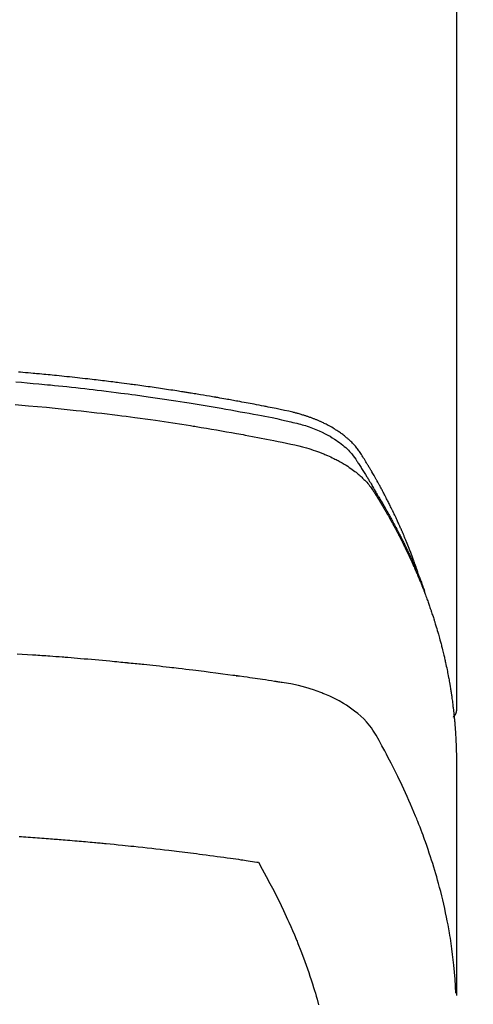
# Model space of a CAD drawing. Units: inches. Extents: x 0 to 26473, y -13 to 8857.
# Drawn here: x 17609 to 17625, y 6668 to 6703 of the extents above; entities that cross this region are included whole.
import ezdxf

# ---------------------------------------------------------------- set-up
doc = ezdxf.new("R2010")
doc.units = ezdxf.units.IN
doc.header["$MEASUREMENT"] = 0
doc.layers.add('150-機器', color=8, linetype='Continuous')
doc.layers.add('160-文字', color=254, linetype='Continuous')
doc.styles.add('KH001', font='txt')
doc.dimstyles.new('KH1xx030', dxfattribs={"dimscale": 30, "dimtxt": 2, "dimasz": 0.6, "dimexe": 0.3, "dimexo": 1.2, "dimgap": 0.5, "dimtad": 3, "dimdec": 1, "dimdsep": 46, "dimlunit": 6, "dimtxsty": 'KH001', "dimblk": 'DOT', "dimcen": 1, "dimdle": 1, "dimclrd": 256, "dimclre": 256, "dimclrt": 256, "dimadec": 0, "dimazin": 0, "dimtfac": 1, "dimtdec": 1, "dimtix": 1, "dimtmove": 2, "dimatfit": 3, "dimldrblk": 'CLOSEDBLANK', "dimfxl": 1, "dimtolj": 1, "dimtzin": 0, "dimlwd": -1, "dimlwe": -1, "dimarcsym": 0})

# ---------------------------------------------------------------- blocks, each defined once
blk = doc.blocks.new('F402_H')
at = {"layer": '150-機器', "color": 13, "linetype": 'Continuous'}
blk.add_line((22.939, -188.142), (22.939, -261.807), dxfattribs=at)
for points in [[(21.583, -256.961), (21.563, -256.897), (21.543, -256.832), (21.522, -256.768), (21.501, -256.704), (21.483, -256.65), (21.464, -256.596), (21.445, -256.543), (21.426, -256.489), (21.417, -256.467), (21.409, -256.445), (21.401, -256.423), (21.393, -256.401), (21.38, -256.365), (21.367, -256.329), (21.354, -256.294), (21.341, -256.258), (21.329, -256.227), (21.317, -256.196), (21.306, -256.165), (21.294, -256.133), (21.28, -256.098), (21.266, -256.062), (21.252, -256.026), (21.238, -255.991), (21.214, -255.929), (21.189, -255.866), (21.164, -255.804), (21.139, -255.742), (21.128, -255.716), (21.117, -255.69), (21.106, -255.663), (21.095, -255.637), (21.084, -255.61), (21.073, -255.583), (21.062, -255.557), (21.051, -255.53), (21.039, -255.503), (21.028, -255.477), (21.016, -255.45), (21.005, -255.423), (20.997, -255.406), (20.99, -255.388), (20.982, -255.37), (20.975, -255.352), (20.959, -255.317), (20.943, -255.282), (20.928, -255.247), (20.912, -255.212), (20.9, -255.185), (20.888, -255.158), (20.877, -255.132), (20.865, -255.105), (20.849, -255.07), (20.833, -255.035), (20.816, -255), (20.8, -254.965), (20.788, -254.938), (20.776, -254.912), (20.764, -254.885), (20.751, -254.859), (20.739, -254.832), (20.726, -254.806), (20.714, -254.779), (20.701, -254.753), (20.693, -254.735), (20.685, -254.718), (20.676, -254.7), (20.668, -254.682), (20.659, -254.665), (20.651, -254.647), (20.642, -254.63), (20.634, -254.612), (20.612, -254.569), (20.591, -254.525), (20.569, -254.481), (20.548, -254.437), (20.531, -254.402), (20.513, -254.367), (20.496, -254.332), (20.478, -254.297), (20.46, -254.262), (20.442, -254.227), (20.424, -254.192), (20.406, -254.157), (20.395, -254.135), (20.383, -254.113), (20.372, -254.091), (20.36, -254.069), (20.34, -254.03), (20.319, -253.991), (20.298, -253.952), (20.278, -253.913), (20.259, -253.878), (20.24, -253.843), (20.222, -253.809), (20.203, -253.774), (20.189, -253.748), (20.174, -253.722), (20.16, -253.696), (20.146, -253.67), (20.132, -253.644), (20.117, -253.618), (20.103, -253.591), (20.088, -253.565), (20.078, -253.548), (20.069, -253.531), (20.059, -253.514), (20.049, -253.496), (20.01, -253.427), (19.97, -253.357), (19.931, -253.288), (19.891, -253.219), (19.875, -253.193), (19.86, -253.168), (19.845, -253.142), (19.83, -253.116), (19.815, -253.09), (19.799, -253.064), (19.784, -253.039), (19.769, -253.013), (19.759, -252.995), (19.748, -252.978), (19.738, -252.961), (19.727, -252.944), (19.701, -252.901), (19.675, -252.858), (19.648, -252.815), (19.622, -252.772), (19.596, -252.729), (19.569, -252.686), (19.542, -252.644), (19.516, -252.601), (19.494, -252.566), (19.471, -252.531), (19.448, -252.497), (19.425, -252.463), (19.401, -252.43), (19.376, -252.398), (19.351, -252.366), (19.325, -252.334), (19.3, -252.305), (19.274, -252.275), (19.248, -252.246), (19.221, -252.218), (19.193, -252.188), (19.165, -252.16), (19.136, -252.131), (19.107, -252.103), (19.086, -252.084), (19.064, -252.064), (19.043, -252.045), (19.021, -252.026), (18.983, -251.994), (18.945, -251.962), (18.907, -251.931), (18.868, -251.901), (18.841, -251.88), (18.814, -251.86), (18.787, -251.84), (18.76, -251.821), (18.728, -251.799), (18.697, -251.778), (18.666, -251.757), (18.634, -251.736), (18.61, -251.721), (18.587, -251.706), (18.563, -251.691), (18.539, -251.676), (18.493, -251.648), (18.446, -251.621), (18.399, -251.594), (18.352, -251.569), (18.316, -251.55), (18.28, -251.531), (18.244, -251.513), (18.208, -251.495), (18.178, -251.48), (18.147, -251.465), (18.117, -251.45), (18.086, -251.436), (18.066, -251.426), (18.045, -251.417), (18.024, -251.408), (18.003, -251.399), (17.978, -251.388), (17.953, -251.377), (17.929, -251.367), (17.904, -251.356), (17.882, -251.347), (17.861, -251.338), (17.839, -251.33), (17.817, -251.321), (17.791, -251.311), (17.765, -251.302), (17.739, -251.292), (17.713, -251.282), (17.687, -251.272), (17.661, -251.263), (17.634, -251.253), (17.608, -251.243), (17.585, -251.235), (17.562, -251.228), (17.539, -251.22), (17.516, -251.212), (17.489, -251.204), (17.462, -251.195), (17.435, -251.186), (17.408, -251.178), (17.373, -251.167), (17.338, -251.156), (17.303, -251.146), (17.268, -251.136), (17.24, -251.128), (17.212, -251.12), (17.185, -251.113), (17.157, -251.106), (17.129, -251.098), (17.101, -251.091), (17.073, -251.084), (17.045, -251.077), (16.895, -251.041), (16.744, -251.009), (16.592, -250.978), (16.441, -250.948), (16.369, -250.934), (16.297, -250.919), (16.225, -250.905), (16.153, -250.89), (16.116, -250.883), (16.08, -250.876), (16.044, -250.869), (16.008, -250.861), (15.918, -250.844), (15.827, -250.826), (15.737, -250.809), (15.647, -250.792), (15.574, -250.778), (15.502, -250.764), (15.429, -250.75), (15.357, -250.737), (15.284, -250.723), (15.211, -250.71), (15.138, -250.696), (15.065, -250.683), (15.011, -250.673), (14.956, -250.663), (14.902, -250.653), (14.847, -250.643), (14.792, -250.633), (14.738, -250.623), (14.683, -250.614), (14.629, -250.604), (14.555, -250.591), (14.482, -250.578), (14.409, -250.565), (14.335, -250.552), (14.317, -250.549), (14.299, -250.546), (14.281, -250.542), (14.263, -250.539), (14.207, -250.53), (14.152, -250.521), (14.097, -250.511), (14.042, -250.502), (13.932, -250.484), (13.822, -250.465), (13.712, -250.447), (13.601, -250.429), (13.546, -250.42), (13.491, -250.411), (13.436, -250.402), (13.381, -250.393), (13.344, -250.387), (13.307, -250.381), (13.27, -250.375), (13.233, -250.369), (13.196, -250.363), (13.159, -250.357), (13.123, -250.351), (13.086, -250.346), (13.03, -250.337), (12.974, -250.328), (12.919, -250.32), (12.863, -250.311), (12.789, -250.299), (12.715, -250.288), (12.641, -250.277), (12.567, -250.266), (12.493, -250.255), (12.418, -250.243), (12.344, -250.232), (12.27, -250.221), (12.196, -250.21), (12.121, -250.199), (12.047, -250.189), (11.973, -250.178), (11.898, -250.168), (11.824, -250.157), (11.75, -250.147), (11.675, -250.136), (11.601, -250.126), (11.526, -250.116), (11.452, -250.106), (11.377, -250.095), (11.321, -250.088), (11.265, -250.08), (11.209, -250.073), (11.153, -250.066), (11.06, -250.053), (10.966, -250.041), (10.873, -250.029), (10.78, -250.017), (10.724, -250.009), (10.668, -250.002), (10.611, -249.995), (10.555, -249.988), (10.48, -249.978), (10.405, -249.969), (10.33, -249.96), (10.255, -249.951), (10.18, -249.942), (10.105, -249.933), (10.03, -249.924), (9.955, -249.915), (9.88, -249.906), (9.805, -249.897), (9.73, -249.889), (9.655, -249.88), (9.561, -249.869), (9.466, -249.859), (9.372, -249.848), (9.278, -249.838), (9.184, -249.828), (9.089, -249.817), (8.995, -249.807), (8.901, -249.797), (8.807, -249.787), (8.712, -249.778), (8.618, -249.768), (8.524, -249.758), (8.448, -249.751), (8.372, -249.743), (8.296, -249.736), (8.221, -249.728), (8.145, -249.721), (8.068, -249.714), (7.992, -249.707), (7.916, -249.699), (7.86, -249.694), (7.803, -249.689), (7.746, -249.684), (7.689, -249.679), (7.594, -249.67), (7.499, -249.661), (7.404, -249.653), (7.309, -249.645), (7.233, -249.638), (7.157, -249.632)], [(7.056, -249.983), (7.264, -250), (7.473, -250.019), (7.681, -250.037), (7.889, -250.057), (7.994, -250.066), (8.098, -250.076), (8.202, -250.086), (8.306, -250.096), (8.455, -250.111), (8.603, -250.126), (8.751, -250.141), (8.9, -250.156), (9.063, -250.174), (9.225, -250.191), (9.388, -250.21), (9.551, -250.228), (9.699, -250.245), (9.846, -250.262), (9.994, -250.279), (10.141, -250.297), (10.318, -250.318), (10.495, -250.34), (10.671, -250.362), (10.848, -250.385), (10.98, -250.402), (11.112, -250.42), (11.244, -250.437), (11.376, -250.455), (11.45, -250.466), (11.523, -250.476), (11.596, -250.486), (11.669, -250.496), (11.918, -250.532), (12.166, -250.568), (12.414, -250.604), (12.662, -250.642), (12.822, -250.667), (12.982, -250.692), (13.141, -250.717), (13.301, -250.743), (13.446, -250.766), (13.591, -250.79), (13.736, -250.813), (13.881, -250.837), (14.025, -250.862), (14.17, -250.886), (14.314, -250.91), (14.459, -250.935), (14.632, -250.965), (14.805, -250.995), (14.977, -251.026), (15.15, -251.057), (15.308, -251.086), (15.466, -251.115), (15.624, -251.144), (15.781, -251.174), (15.91, -251.197), (16.039, -251.221), (16.168, -251.246), (16.296, -251.272), (16.465, -251.309), (16.633, -251.348), (16.801, -251.388), (16.969, -251.427), (17.043, -251.443), (17.117, -251.46), (17.19, -251.477), (17.264, -251.495), (17.321, -251.51), (17.379, -251.526), (17.437, -251.543), (17.494, -251.561), (17.561, -251.582), (17.627, -251.604), (17.693, -251.627), (17.758, -251.651), (17.874, -251.697), (17.988, -251.746), (18.102, -251.798), (18.213, -251.853), (18.299, -251.898), (18.383, -251.945), (18.466, -251.995), (18.548, -252.046), (18.609, -252.087), (18.67, -252.128), (18.729, -252.171), (18.788, -252.216), (18.843, -252.26), (18.897, -252.306), (18.95, -252.353), (19.002, -252.401), (19.046, -252.444), (19.09, -252.488), (19.131, -252.534), (19.172, -252.581), (19.22, -252.643), (19.265, -252.706), (19.309, -252.771), (19.352, -252.837), (19.372, -252.868), (19.392, -252.898), (19.412, -252.929), (19.432, -252.96), (19.455, -252.995), (19.478, -253.031), (19.501, -253.066), (19.524, -253.101), (19.571, -253.176), (19.617, -253.251), (19.664, -253.326), (19.71, -253.401), (19.729, -253.432), (19.748, -253.462), (19.767, -253.493), (19.786, -253.524), (19.812, -253.567), (19.837, -253.609), (19.862, -253.652), (19.887, -253.695), (19.917, -253.751), (19.947, -253.807), (19.977, -253.863), (20.008, -253.918), (20.033, -253.96), (20.059, -254.001), (20.084, -254.043), (20.11, -254.084), (20.128, -254.113), (20.145, -254.142), (20.162, -254.171), (20.18, -254.2), (20.231, -254.286), (20.283, -254.373), (20.334, -254.46), (20.384, -254.548), (20.411, -254.593), (20.437, -254.639), (20.463, -254.685), (20.489, -254.731), (20.508, -254.764), (20.526, -254.798), (20.544, -254.831), (20.563, -254.865), (20.581, -254.898), (20.599, -254.932), (20.617, -254.965), (20.636, -254.998), (20.66, -255.044), (20.685, -255.091), (20.71, -255.137), (20.734, -255.183), (20.761, -255.233), (20.788, -255.284), (20.814, -255.335), (20.84, -255.385), (20.857, -255.419), (20.875, -255.453), (20.892, -255.486), (20.909, -255.52), (20.926, -255.554), (20.943, -255.587), (20.961, -255.621), (20.978, -255.655), (20.995, -255.688), (21.011, -255.722), (21.028, -255.756), (21.045, -255.789), (21.078, -255.857), (21.111, -255.924), (21.144, -255.992), (21.177, -256.06), (21.189, -256.085), (21.202, -256.11), (21.214, -256.136), (21.226, -256.161), (21.246, -256.204), (21.267, -256.246), (21.287, -256.288), (21.307, -256.331), (21.329, -256.378), (21.35, -256.424), (21.371, -256.471), (21.393, -256.518), (21.417, -256.574), (21.442, -256.629), (21.466, -256.684), (21.49, -256.74), (21.501, -256.765), (21.512, -256.791), (21.523, -256.816), (21.533, -256.842), (21.554, -256.893), (21.576, -256.944), (21.596, -256.995), (21.617, -257.047), (21.632, -257.086), (21.647, -257.124), (21.662, -257.163), (21.677, -257.202), (21.686, -257.227), (21.696, -257.253), (21.705, -257.279), (21.715, -257.305), (21.734, -257.361), (21.754, -257.417), (21.773, -257.473), (21.792, -257.529)], [(7.033, -250.801), (7.275, -250.821), (7.516, -250.841), (7.838, -250.87), (8.159, -250.9), (8.481, -250.932), (8.802, -250.964), (8.909, -250.975), (9.015, -250.986), (9.122, -250.998), (9.229, -251.009), (9.415, -251.029), (9.602, -251.05), (9.788, -251.071), (9.975, -251.093), (10.161, -251.115), (10.347, -251.137), (10.532, -251.16), (10.718, -251.184), (10.877, -251.204), (11.036, -251.224), (11.194, -251.245), (11.353, -251.266), (11.538, -251.291), (11.723, -251.317), (11.908, -251.343), (12.092, -251.369), (12.407, -251.415), (12.723, -251.462), (13.037, -251.51), (13.352, -251.56), (13.404, -251.568), (13.456, -251.576), (13.508, -251.585), (13.56, -251.593), (13.743, -251.623), (13.926, -251.654), (14.108, -251.684), (14.29, -251.715), (14.472, -251.746), (14.654, -251.778), (14.835, -251.81), (15.017, -251.843), (15.094, -251.857), (15.172, -251.871), (15.25, -251.885), (15.328, -251.9), (15.585, -251.948), (15.843, -251.997), (16.1, -252.047), (16.357, -252.097), (16.511, -252.127), (16.664, -252.158), (16.817, -252.19), (16.97, -252.223), (17.113, -252.255), (17.255, -252.289), (17.396, -252.325), (17.537, -252.363), (17.617, -252.387), (17.698, -252.412), (17.778, -252.438), (17.857, -252.465), (17.934, -252.493), (18.01, -252.521), (18.086, -252.551), (18.162, -252.581), (18.195, -252.594), (18.227, -252.607), (18.26, -252.621), (18.292, -252.635), (18.35, -252.66), (18.408, -252.687), (18.466, -252.714), (18.523, -252.742), (18.562, -252.762), (18.6, -252.781), (18.638, -252.801), (18.676, -252.821), (18.749, -252.861), (18.822, -252.902), (18.894, -252.945), (18.965, -252.989), (19.022, -253.025), (19.078, -253.062), (19.133, -253.1), (19.187, -253.139), (19.232, -253.173), (19.277, -253.206), (19.321, -253.241), (19.364, -253.276), (19.399, -253.305), (19.434, -253.335), (19.469, -253.366), (19.503, -253.397), (19.529, -253.422), (19.556, -253.447), (19.582, -253.472), (19.608, -253.498), (19.633, -253.524), (19.658, -253.55), (19.682, -253.576), (19.706, -253.602), (19.742, -253.642), (19.777, -253.683), (19.811, -253.725), (19.844, -253.768), (19.868, -253.801), (19.892, -253.834), (19.916, -253.867), (19.938, -253.901), (19.956, -253.929), (19.974, -253.956), (19.991, -253.984), (20.009, -254.012), (20.028, -254.042), (20.047, -254.073), (20.066, -254.104), (20.085, -254.135), (20.108, -254.171), (20.13, -254.208), (20.153, -254.245), (20.175, -254.281), (20.193, -254.312), (20.212, -254.343), (20.23, -254.374), (20.249, -254.404), (20.267, -254.435), (20.285, -254.466), (20.303, -254.497), (20.321, -254.528), (20.34, -254.558), (20.358, -254.589), (20.376, -254.62), (20.394, -254.651), (20.412, -254.682), (20.43, -254.712), (20.447, -254.743), (20.465, -254.774), (20.487, -254.813), (20.51, -254.853), (20.532, -254.892), (20.554, -254.932), (20.573, -254.967), (20.592, -255.001), (20.611, -255.036), (20.631, -255.071), (20.648, -255.102), (20.665, -255.133), (20.682, -255.164), (20.699, -255.195), (20.729, -255.251), (20.759, -255.307), (20.789, -255.363), (20.818, -255.419), (20.828, -255.438), (20.838, -255.457), (20.847, -255.475), (20.857, -255.494), (20.876, -255.531), (20.895, -255.569), (20.915, -255.606), (20.934, -255.644), (20.95, -255.675), (20.966, -255.706), (20.982, -255.737), (20.998, -255.768), (21.01, -255.793), (21.022, -255.818), (21.034, -255.843), (21.047, -255.868), (21.062, -255.9), (21.077, -255.931), (21.093, -255.962), (21.108, -255.994), (21.121, -256.019), (21.133, -256.044), (21.145, -256.069), (21.157, -256.094), (21.169, -256.119), (21.18, -256.144), (21.192, -256.169), (21.204, -256.194), (21.213, -256.213), (21.222, -256.232), (21.231, -256.25), (21.24, -256.269), (21.258, -256.307), (21.275, -256.345), (21.293, -256.383), (21.31, -256.421), (21.321, -256.446), (21.332, -256.471), (21.343, -256.496), (21.355, -256.521), (21.369, -256.553), (21.383, -256.584), (21.397, -256.616), (21.412, -256.647), (21.423, -256.672), (21.434, -256.697), (21.445, -256.723), (21.455, -256.748), (21.472, -256.786), (21.488, -256.824), (21.505, -256.861), (21.521, -256.899), (21.532, -256.925), (21.542, -256.95), (21.553, -256.975), (21.564, -257.001), (21.579, -257.038), (21.595, -257.076), (21.611, -257.114), (21.626, -257.152), (21.639, -257.184), (21.651, -257.215), (21.664, -257.247), (21.677, -257.278), (21.687, -257.304), (21.697, -257.329), (21.708, -257.355), (21.718, -257.38), (21.733, -257.418), (21.747, -257.456), (21.762, -257.494), (21.777, -257.533), (21.789, -257.564), (21.801, -257.596), (21.813, -257.628), (21.825, -257.66), (21.842, -257.704), (21.858, -257.749), (21.874, -257.793), (21.89, -257.838), (21.904, -257.876), (21.918, -257.914), (21.931, -257.952), (21.945, -257.99), (21.959, -258.029), (21.972, -258.067), (21.986, -258.105), (21.999, -258.143), (22.008, -258.169), (22.016, -258.194), (22.024, -258.22), (22.033, -258.246), (22.046, -258.284), (22.058, -258.322), (22.071, -258.36), (22.084, -258.398), (22.096, -258.437), (22.109, -258.475), (22.121, -258.514), (22.134, -258.552), (22.142, -258.578), (22.15, -258.603), (22.158, -258.629), (22.166, -258.655), (22.177, -258.693), (22.189, -258.731), (22.201, -258.77), (22.212, -258.808), (22.232, -258.872), (22.251, -258.936), (22.27, -259), (22.288, -259.065), (22.303, -259.116), (22.317, -259.167), (22.331, -259.219), (22.345, -259.27), (22.355, -259.308), (22.366, -259.347), (22.376, -259.385), (22.386, -259.424), (22.396, -259.462), (22.406, -259.501), (22.416, -259.54), (22.426, -259.578), (22.439, -259.63), (22.451, -259.681), (22.463, -259.733), (22.476, -259.785), (22.485, -259.823), (22.494, -259.862), (22.504, -259.901), (22.513, -259.939), (22.522, -259.978), (22.53, -260.017), (22.539, -260.055), (22.548, -260.094), (22.561, -260.158), (22.575, -260.223), (22.588, -260.288), (22.601, -260.352), (22.612, -260.404), (22.622, -260.455), (22.632, -260.507), (22.642, -260.559), (22.647, -260.585), (22.652, -260.611), (22.657, -260.636), (22.662, -260.662), (22.672, -260.714), (22.681, -260.766), (22.69, -260.817), (22.699, -260.869), (22.703, -260.895), (22.708, -260.921), (22.712, -260.947), (22.716, -260.973), (22.722, -261.011), (22.729, -261.05), (22.735, -261.089), (22.741, -261.128), (22.745, -261.154), (22.749, -261.18), (22.753, -261.205), (22.757, -261.231), (22.763, -261.27), (22.769, -261.309), (22.774, -261.348), (22.78, -261.386), (22.787, -261.438), (22.794, -261.49), (22.8, -261.542), (22.807, -261.594), (22.812, -261.633), (22.816, -261.672), (22.821, -261.711), (22.826, -261.75), (22.829, -261.775), (22.832, -261.801), (22.835, -261.827), (22.838, -261.853), (22.841, -261.879), (22.844, -261.905), (22.847, -261.931), (22.85, -261.957), (22.851, -261.972), (22.853, -261.988), (22.854, -262.003), (22.856, -262.019), (22.859, -262.056), (22.863, -262.092), (22.866, -262.129), (22.87, -262.165), (22.873, -262.204), (22.877, -262.243), (22.88, -262.282), (22.884, -262.321), (22.886, -262.347), (22.888, -262.373), (22.89, -262.399), (22.892, -262.425), (22.894, -262.451), (22.896, -262.477), (22.898, -262.502), (22.9, -262.528), (22.901, -262.555), (22.903, -262.581), (22.905, -262.607), (22.907, -262.633), (22.907, -262.646), (22.908, -262.659), (22.909, -262.672), (22.91, -262.685), (22.912, -262.724), (22.914, -262.763), (22.916, -262.802), (22.918, -262.841), (22.919, -262.867), (22.92, -262.892), (22.921, -262.918), (22.923, -262.944), (22.924, -262.97), (22.925, -262.996), (22.926, -263.022), (22.928, -263.048), (22.93, -263.113), (22.932, -263.178), (22.934, -263.243), (22.936, -263.308), (22.937, -263.373), (22.937, -263.439), (22.938, -263.504), (22.939, -263.569), (22.939, -263.613), (22.939, -263.656), (22.939, -263.7), (22.94, -263.744), (22.94, -263.833), (22.94, -263.922), (22.94, -264.011), (22.94, -264.1), (22.938, -266.096), (22.937, -268.091), (22.938, -270.087), (22.94, -272.082)], [(22.924, -272.005), (22.908, -271.752), (22.891, -271.499), (22.872, -271.246), (22.849, -270.993), (22.828, -270.798), (22.804, -270.604), (22.779, -270.41), (22.751, -270.216), (22.736, -270.12), (22.722, -270.025), (22.706, -269.929), (22.69, -269.834), (22.665, -269.69), (22.639, -269.546), (22.611, -269.402), (22.582, -269.259), (22.55, -269.104), (22.517, -268.949), (22.482, -268.794), (22.446, -268.64), (22.41, -268.492), (22.372, -268.344), (22.334, -268.196), (22.294, -268.049), (22.262, -267.932), (22.229, -267.816), (22.196, -267.7), (22.162, -267.584), (22.124, -267.46), (22.086, -267.337), (22.047, -267.213), (22.007, -267.09), (21.962, -266.956), (21.917, -266.821), (21.871, -266.687), (21.823, -266.554), (21.794, -266.472), (21.765, -266.391), (21.735, -266.31), (21.705, -266.229), (21.666, -266.126), (21.627, -266.023), (21.587, -265.921), (21.547, -265.819), (21.527, -265.769), (21.508, -265.72), (21.488, -265.671), (21.467, -265.621), (21.409, -265.479), (21.349, -265.338), (21.288, -265.197), (21.227, -265.056), (21.167, -264.921), (21.107, -264.787), (21.045, -264.653), (20.983, -264.519), (20.932, -264.413), (20.881, -264.307), (20.83, -264.202), (20.778, -264.096), (20.731, -264.001), (20.683, -263.906), (20.635, -263.811), (20.587, -263.716), (20.53, -263.607), (20.472, -263.498), (20.414, -263.389), (20.356, -263.279), (20.256, -263.087), (20.154, -262.897), (20.047, -262.709), (19.93, -262.527), (19.876, -262.45), (19.818, -262.374), (19.758, -262.301), (19.696, -262.229), (19.597, -262.125), (19.492, -262.025), (19.383, -261.93), (19.27, -261.84), (19.173, -261.768), (19.075, -261.699), (18.974, -261.633), (18.871, -261.57), (18.708, -261.477), (18.541, -261.391), (18.372, -261.31), (18.2, -261.235), (18.163, -261.219), (18.125, -261.204), (18.087, -261.189), (18.049, -261.174), (17.785, -261.077), (17.517, -260.991), (17.245, -260.918), (16.97, -260.861), (16.892, -260.848), (16.814, -260.835), (16.736, -260.824), (16.657, -260.812), (16.618, -260.806), (16.578, -260.8), (16.539, -260.794), (16.5, -260.788), (16.47, -260.784), (16.441, -260.779), (16.411, -260.775), (16.382, -260.77), (16.274, -260.754), (16.166, -260.737), (16.057, -260.721), (15.949, -260.705), (15.86, -260.692), (15.771, -260.679), (15.682, -260.666), (15.593, -260.653), (15.488, -260.638), (15.392, -260.624), (15.278, -260.608), (15.118, -260.587), (15.069, -260.58), (15.025, -260.574), (14.997, -260.571), (14.999, -260.571), (15.007, -260.572), (15.018, -260.573), (15.029, -260.574), (15.038, -260.576), (15.044, -260.576), (15.009, -260.572), (14.948, -260.564), (14.88, -260.555), (14.519, -260.507), (14.271, -260.475), (14.068, -260.448), (13.843, -260.419), (13.743, -260.406), (13.643, -260.394), (13.543, -260.381), (13.443, -260.369), (13.312, -260.353), (13.181, -260.338), (13.051, -260.323), (12.92, -260.307), (12.84, -260.298), (12.759, -260.288), (12.678, -260.279), (12.598, -260.269), (12.477, -260.256), (12.356, -260.242), (12.235, -260.229), (12.114, -260.216), (12.003, -260.204), (11.891, -260.192), (11.78, -260.181), (11.668, -260.169), (11.608, -260.162), (11.547, -260.156), (11.487, -260.149), (11.426, -260.143), (11.355, -260.136), (11.284, -260.129), (11.213, -260.122), (11.142, -260.115), (11.121, -260.113), (11.101, -260.111), (11.08, -260.109), (11.06, -260.107), (10.989, -260.1), (10.918, -260.093), (10.847, -260.086), (10.776, -260.079), (10.694, -260.071), (10.613, -260.063), (10.531, -260.056), (10.45, -260.048), (10.317, -260.036), (10.185, -260.024), (10.052, -260.012), (9.92, -260), (9.787, -259.988), (9.654, -259.977), (9.521, -259.966), (9.388, -259.954), (9.276, -259.945), (9.163, -259.936), (9.05, -259.926), (8.938, -259.917), (8.886, -259.913), (8.835, -259.909), (8.784, -259.905), (8.732, -259.901), (8.619, -259.893), (8.506, -259.884), (8.393, -259.876), (8.28, -259.867), (8.209, -259.862), (8.137, -259.857), (8.065, -259.852), (7.993, -259.847), (7.921, -259.842), (7.849, -259.837), (7.777, -259.832), (7.705, -259.827), (7.695, -259.826), (7.684, -259.825), (7.674, -259.824), (7.664, -259.824), (7.478, -259.811), (7.293, -259.798), (7.107, -259.787)], [(22.939, -261.793), (22.939, -261.795), (22.939, -261.798), (22.939, -261.8), (22.939, -261.802), (22.939, -261.804), (22.939, -261.807), (22.939, -261.809), (22.939, -261.811), (22.939, -261.813), (22.939, -261.816), (22.938, -261.818), (22.938, -261.82), (22.938, -261.822), (22.938, -261.825), (22.938, -261.827), (22.937, -261.829), (22.937, -261.831), (22.937, -261.834), (22.937, -261.836), (22.936, -261.838), (22.936, -261.84), (22.936, -261.843), (22.935, -261.845), (22.935, -261.847), (22.934, -261.849), (22.934, -261.852), (22.934, -261.854), (22.933, -261.856), (22.933, -261.858), (22.932, -261.86), (22.932, -261.863), (22.931, -261.865), (22.931, -261.867), (22.93, -261.869), (22.93, -261.872), (22.929, -261.874), (22.929, -261.876), (22.928, -261.878), (22.928, -261.88), (22.927, -261.883), (22.926, -261.885), (22.926, -261.887), (22.925, -261.889), (22.924, -261.891), (22.924, -261.894), (22.923, -261.896), (22.922, -261.898), (22.922, -261.9), (22.921, -261.902), (22.92, -261.905), (22.919, -261.907), (22.919, -261.909), (22.918, -261.911), (22.917, -261.913), (22.916, -261.915), (22.915, -261.917), (22.914, -261.92), (22.914, -261.922), (22.913, -261.924), (22.912, -261.926), (22.911, -261.928), (22.91, -261.93), (22.909, -261.932), (22.908, -261.935), (22.907, -261.937), (22.906, -261.939), (22.905, -261.941), (22.904, -261.943), (22.903, -261.945), (22.902, -261.947), (22.901, -261.949), (22.9, -261.951), (22.899, -261.953), (22.898, -261.956), (22.897, -261.958), (22.896, -261.96), (22.894, -261.962), (22.893, -261.964), (22.892, -261.966), (22.891, -261.968), (22.89, -261.97), (22.889, -261.972), (22.887, -261.974), (22.886, -261.976), (22.885, -261.978), (22.884, -261.98), (22.882, -261.982), (22.881, -261.984), (22.88, -261.986), (22.879, -261.988), (22.877, -261.99), (22.876, -261.992), (22.875, -261.994), (22.873, -261.996), (22.872, -261.998), (22.87, -262), (22.869, -262.002), (22.868, -262.004), (22.866, -262.006), (22.865, -262.008), (22.863, -262.01), (22.862, -262.012), (22.86, -262.013), (22.859, -262.015), (22.857, -262.017), (22.856, -262.019), (22.854, -262.021), (22.853, -262.023), (22.851, -262.025), (22.85, -262.027), (22.848, -262.028), (22.847, -262.03), (22.845, -262.032), (22.843, -262.034), (22.842, -262.036), (22.84, -262.038), (22.838, -262.039), (22.837, -262.041), (22.835, -262.043), (22.833, -262.045), (22.832, -262.047), (22.83, -262.048), (22.828, -262.05), (22.827, -262.052), (22.825, -262.054), (22.823, -262.055), (22.821, -262.057)], [(7.177, -266.359), (7.259, -266.364), (7.341, -266.37), (7.424, -266.375), (7.506, -266.381), (7.588, -266.387), (7.671, -266.392), (7.753, -266.398), (7.835, -266.404), (7.917, -266.41), (8, -266.416), (8.082, -266.422), (8.156, -266.428), (8.231, -266.434), (8.306, -266.439), (8.38, -266.445), (8.44, -266.45), (8.499, -266.454), (8.559, -266.458), (8.619, -266.463), (8.693, -266.469), (8.767, -266.475), (8.841, -266.481), (8.916, -266.487), (9.005, -266.494), (9.094, -266.502), (9.184, -266.509), (9.273, -266.517), (9.347, -266.523), (9.421, -266.53), (9.496, -266.536), (9.57, -266.543), (9.652, -266.55), (9.733, -266.558), (9.815, -266.565), (9.896, -266.573), (9.948, -266.577), (9.999, -266.582), (10.051, -266.587), (10.103, -266.592), (10.154, -266.597), (10.206, -266.602), (10.258, -266.607), (10.31, -266.612), (10.458, -266.626), (10.605, -266.64), (10.753, -266.655), (10.9, -266.669), (11.003, -266.68), (11.106, -266.691), (11.209, -266.701), (11.312, -266.712), (11.474, -266.729), (11.635, -266.747), (11.796, -266.764), (11.958, -266.782), (12.111, -266.8), (12.264, -266.817), (12.418, -266.835), (12.571, -266.853), (12.666, -266.864), (12.761, -266.875), (12.855, -266.886), (12.95, -266.898), (13.052, -266.91), (13.154, -266.923), (13.255, -266.936), (13.357, -266.949), (13.465, -266.963), (13.574, -266.976), (13.682, -266.99), (13.791, -267.005), (13.921, -267.022), (14.051, -267.039), (14.181, -267.056), (14.31, -267.073), (14.433, -267.09), (14.555, -267.107), (14.678, -267.124), (14.8, -267.141), (14.893, -267.154), (14.986, -267.167), (15.079, -267.181), (15.172, -267.194), (15.236, -267.203), (15.301, -267.213), (15.365, -267.222), (15.429, -267.232), (15.508, -267.243), (15.587, -267.255), (15.665, -267.267), (15.744, -267.279), (15.758, -267.281), (15.772, -267.283), (15.786, -267.286), (15.8, -267.288)], [(15.8, -267.288), (15.942, -267.541), (16.082, -267.795), (16.22, -268.05), (16.355, -268.307), (16.446, -268.486), (16.536, -268.666), (16.624, -268.847), (16.71, -269.028), (16.759, -269.133), (16.808, -269.239), (16.856, -269.344), (16.904, -269.45), (16.97, -269.6), (17.036, -269.75), (17.1, -269.901), (17.163, -270.052), (17.18, -270.093), (17.196, -270.134), (17.213, -270.175), (17.229, -270.216), (17.33, -270.474), (17.429, -270.734), (17.524, -270.994), (17.616, -271.256), (17.661, -271.391), (17.706, -271.526), (17.75, -271.661), (17.792, -271.797), (17.824, -271.902), (17.855, -272.007), (17.886, -272.112), (17.916, -272.218), (17.974, -272.426)]]:
    blk.add_lwpolyline(points, dxfattribs=at)
blk = doc.blocks.new('_ClosedBlank')
at = {"color": 0, "linetype": 'ByBlock', "lineweight": -2}
for p, q in [((-1, 0.1667), (0, 0)), ((-1, 0.1667), (-1, -0.1667)), ((0, 0), (-1, -0.1667))]:
    blk.add_line(p, q, dxfattribs=at)
blk = doc.blocks.new('_Dot')
at = {"color": 0, "linetype": 'ByBlock', "lineweight": -2}
blk.add_line((-0.5, 0), (-1, 0), dxfattribs=at)
at = {"color": 0, "linetype": 'ByBlock', "const_width": 0.5}
blk.add_lwpolyline([(-0.25, 0, 1), (0.25, 0, 1)], format="xyb", close=True, dxfattribs=at)

msp = doc.modelspace()

# ---------------------------------------------------------------- linework, layer by layer
at = {"layer": '150-機器', "color": 13}
for radius in [90.5, 80.5]:
    msp.add_circle((17601.931, 6734.942), radius, dxfattribs=at)

# ---------------------------------------------------------------- block references
at = {"layer": '150-機器'}
msp.add_blockref('F402_H', (17601.924, 6940.134), dxfattribs=at)

# ---------------------------------------------------------------- leaders
at = {"layer": '160-文字'}
msp.add_leader([(17481.931, 6939.942), (18313.285, 6087.628)], dimstyle='KH1xx030', override={"dimgap": 0.5, "dimtad": 1}, dxfattribs=at)
at = {"layer": '160-文字', "annotation_type": 0, "has_hookline": 1, "hookline_direction": 0, "text_width": 1266.091}
msp.add_leader([(17383.733, 6918.728), (18304.947, 5408.053), (18305.547, 5408.053)], dimstyle='KH1xx030', override={"dimgap": 0.5, "dimtad": 1}, dxfattribs=at)

doc.saveas('drawing.dxf')
